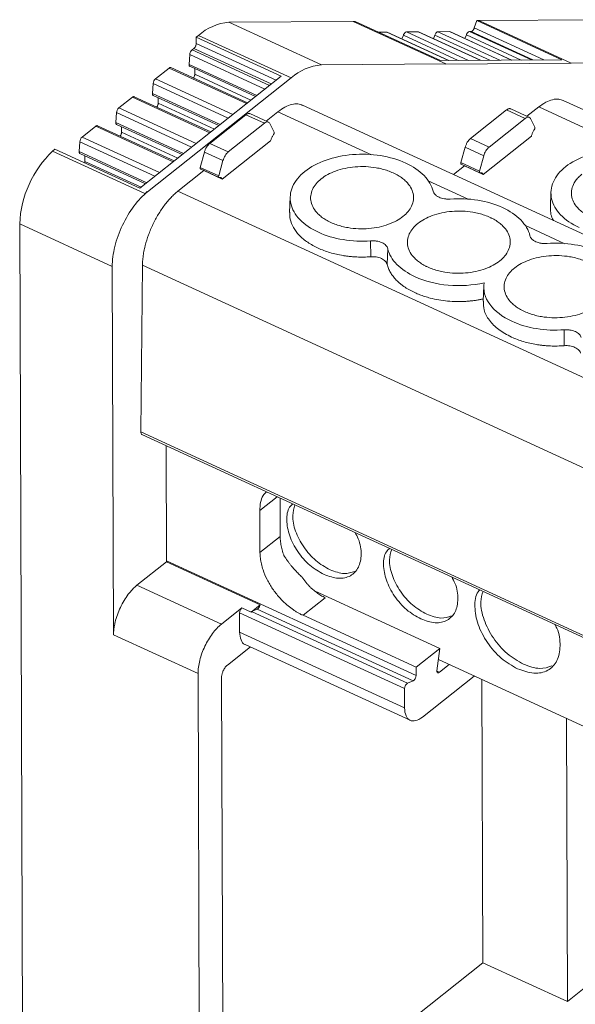
# Model space of a CAD drawing. Units: millimetres. Extents: x 1719 to 2131, y 933 to 1133.
# Drawn here: x 2009 to 2037, y 1062 to 1113 of the extents above; entities that cross this region are included whole.
import ezdxf

# ---------------------------------------------------------------- set-up
doc = ezdxf.new("R2010")
doc.units = ezdxf.units.MM

# ---------------------------------------------------------------- blocks, each defined once
blk = doc.blocks.new('4')
at = {"color": 7, "linetype": 'Continuous', "lineweight": 15}
for p, q in [((2032.254, 1112.964), (2039.144, 1113.011)), ((2019.438, 1112.877), (2025.813, 1112.92)), ((2024.187, 1110.694), (2019.438, 1112.877)), ((2025.813, 1112.92), (2030.562, 1110.737)), ((2025.916, 1112.92), (2025.813, 1112.92)), ((2030.287, 1110.911), (2025.916, 1112.92)), ((2032.028, 1112.591), (2032.15, 1112.963)), ((2032.254, 1112.964), (2032.15, 1112.963)), ((2032.15, 1112.963), (2036.521, 1110.954)), ((2037.003, 1110.78), (2032.254, 1112.964)), ((2017.876, 1112.205), (2017.756, 1112.11)), ((2017.756, 1112.11), (2022.107, 1110.109)), ((2017.759, 1111.793), (2017.756, 1112.11)), ((2017.876, 1112.206), (2022.625, 1110.022)), ((2027.11, 1112.371), (2027.534, 1112.374)), ((2030.722, 1110.914), (2027.554, 1112.371)), ((2028.314, 1112.021), (2028.388, 1112.213)), ((2028.547, 1112.381), (2029.151, 1112.385)), ((2032.339, 1110.925), (2029.17, 1112.382)), ((2029.93, 1112.032), (2030.004, 1112.224)), ((2030.163, 1112.392), (2030.767, 1112.396)), ((2033.955, 1110.936), (2030.787, 1112.393)), ((2031.547, 1112.043), (2031.621, 1112.235)), ((2031.78, 1112.403), (2031.862, 1112.404)), ((2017.543, 1111.462), (2017.639, 1111.538)), ((2017.391, 1110.716), (2017.423, 1111.223)), ((2036.521, 1110.954), (2030.287, 1110.911)), ((2015.663, 1109.97), (2016.366, 1110.528)), ((2020.383, 1108.741), (2016.447, 1110.551)), ((2017.426, 1110.617), (2020.794, 1109.068)), ((2017.681, 1110.212), (2017.682, 1110.499)), ((2030.562, 1110.737), (2024.187, 1110.694)), ((2037.003, 1110.78), (2030.561, 1110.736)), ((2030.561, 1110.736), (2030.562, 1110.737)), ((2043.893, 1110.827), (2037.003, 1110.78)), ((2022.107, 1110.109), (2014.858, 1104.358)), ((2022.625, 1110.022), (2015.256, 1104.175)), ((2015.511, 1109.224), (2015.544, 1109.732)), ((2013.784, 1108.479), (2014.486, 1109.036)), ((2018.503, 1107.25), (2014.568, 1109.059)), ((2015.546, 1109.125), (2018.915, 1107.576)), ((2015.802, 1108.721), (2015.802, 1109.008)), ((2080.714, 1082.18), (2023.213, 1108.621)), ((2034.853, 1107.997), (2033.897, 1108.437)), ((2034.732, 1108.053), (2035.333, 1108.53)), ((2091.497, 1083.622), (2036.597, 1108.868)), ((2013.632, 1107.733), (2013.664, 1108.241)), ((2018.448, 1106.661), (2020.304, 1108.133)), ((2020.304, 1108.133), (2021.258, 1107.695)), ((2021.47, 1107.75), (2020.513, 1108.19)), ((2021.348, 1107.806), (2021.949, 1108.283)), ((2031.832, 1106.908), (2033.688, 1108.38)), ((2034.641, 1107.942), (2032.785, 1106.469)), ((2033.688, 1108.38), (2034.641, 1107.942)), ((2035.137, 1107.491), (2034.917, 1107.93)), ((2011.901, 1106.985), (2012.606, 1107.545)), ((2016.623, 1105.758), (2012.688, 1107.568)), ((2013.667, 1107.634), (2017.035, 1106.085)), ((2013.922, 1107.229), (2013.923, 1107.516)), ((2021.258, 1107.695), (2019.402, 1106.222)), ((2021.754, 1107.244), (2021.534, 1107.683)), ((2034.957, 1107.037), (2032.479, 1105.07)), ((2011.749, 1106.239), (2011.782, 1106.747)), ((2019.402, 1106.222), (2018.448, 1106.661)), ((2021.573, 1106.79), (2019.095, 1104.823)), ((2031.342, 1105.674), (2031.558, 1106.459)), ((2031.558, 1106.459), (2032.511, 1106.021)), ((2032.785, 1106.469), (2031.832, 1106.908)), ((2010.507, 1106.358), (2010.387, 1106.263)), ((2015.116, 1104.083), (2010.387, 1106.258)), ((2014.858, 1104.358), (2010.507, 1106.358)), ((2011.784, 1106.14), (2015.153, 1104.591)), ((2012.04, 1105.736), (2012.04, 1106.023)), ((2017.959, 1105.427), (2018.174, 1106.212)), ((2018.174, 1106.212), (2019.127, 1105.774)), ((2032.511, 1106.021), (2032.296, 1105.236)), ((2018.912, 1104.989), (2017.959, 1105.427)), ((2019.127, 1105.774), (2018.912, 1104.989)), ((2030.959, 1105.059), (2031.525, 1105.509)), ((2032.296, 1105.236), (2031.342, 1105.674)), ((2031.354, 1105.594), (2032.312, 1105.153)), ((2032.479, 1105.07), (2031.525, 1105.509)), ((2016.815, 1104.209), (2018.141, 1105.262)), ((2017.97, 1105.347), (2018.928, 1104.906)), ((2019.095, 1104.823), (2018.141, 1105.262)), ((2015.256, 1104.175), (2015.237, 1104.184)), ((2022.58, 1103.921), (2022.548, 1103.119)), ((2035.963, 1104.168), (2035.931, 1103.366)), ((2008.696, 1102.527), (2013.445, 1100.344)), ((2008.877, 1052.867), (2008.696, 1102.527)), ((2026.715, 1100.842), (2026.708, 1101.659)), ((2027.584, 1101.256), (2027.552, 1100.457)), ((2013.445, 1100.344), (2013.514, 1081.439)), ((2014.914, 1091.846), (2014.996, 1100.403)), ((2032.511, 1099.354), (2032.479, 1098.553)), ((2036.646, 1096.275), (2036.639, 1097.092)), ((2014.97, 1091.714), (2072.464, 1065.275)), ((2016.237, 1085.234), (2016.216, 1091.141)), ((2022.061, 1088.453), (2022.068, 1086.477)), ((2021.029, 1085.652), (2021.021, 1087.814)), ((2022.068, 1086.477), (2021.029, 1085.652)), ((2014.713, 1083.976), (2016.232, 1085.182)), ((2016.232, 1085.182), (2021.033, 1082.974)), ((2016.237, 1085.234), (2029.039, 1079.347)), ((2019.048, 1081.982), (2014.713, 1083.976)), ((2023.863, 1083.68), (2030.261, 1080.738)), ((2024.378, 1083.34), (2023.237, 1082.435)), ((2020.103, 1082.819), (2019.048, 1081.982)), ((2020.568, 1082.605), (2020.103, 1082.819)), ((2021.033, 1082.974), (2020.568, 1082.605)), ((2020.886, 1082.751), (2020.599, 1082.625)), ((2028.887, 1079.072), (2020.886, 1082.751)), ((2028.448, 1078.671), (2019.982, 1082.564)), ((2019.982, 1082.564), (2019.985, 1081.578)), ((2020.599, 1082.625), (2028.6, 1078.945)), ((2029.038, 1079.768), (2023.237, 1082.435)), ((2013.514, 1081.439), (2017.849, 1079.446)), ((2028.452, 1077.684), (2019.985, 1081.578)), ((2019.358, 1079.883), (2020.534, 1080.816)), ((2020.268, 1080.939), (2028.737, 1077.045)), ((2029.038, 1079.768), (2030.261, 1080.738)), ((2030.261, 1080.738), (2030.111, 1079.582)), ((2030.186, 1080.162), (2063.161, 1064.998)), ((2029.039, 1079.347), (2029.038, 1079.768)), ((2030.234, 1079.51), (2030.736, 1079.909)), ((2017.849, 1079.446), (2017.958, 1049.57)), ((2019.168, 1049.026), (2019.058, 1079.248)), ((2032.019, 1079.319), (2029.366, 1077.213)), ((2032.472, 1064.602), (2032.419, 1079.135)), ((2028.452, 1077.684), (2028.448, 1078.671)), ((2028.6, 1078.945), (2028.887, 1079.072)), ((2036.755, 1077.141), (2036.807, 1062.609)), ((2019.15, 1054.03), (2032.472, 1064.602)), ((2036.807, 1062.609), (2032.472, 1064.602)), ((2038.012, 1063.565), (2036.807, 1062.609))]:
    blk.add_line(p, q, dxfattribs=at)
at = {"color": 8, "linetype": 'Continuous', "lineweight": 15}
for p, q in [((2035.602, 1110.947), (2032.028, 1112.591)), ((2027.534, 1112.374), (2030.711, 1110.914)), ((2028.388, 1112.213), (2031.206, 1110.917)), ((2031.723, 1110.921), (2028.547, 1112.381)), ((2029.151, 1112.385), (2032.327, 1110.925)), ((2030.004, 1112.224), (2032.823, 1110.928)), ((2033.34, 1110.932), (2030.163, 1112.392)), ((2030.767, 1112.396), (2033.944, 1110.936)), ((2031.621, 1112.235), (2034.439, 1110.939)), ((2034.956, 1110.943), (2031.78, 1112.403)), ((2035.039, 1110.943), (2031.862, 1112.404)), ((2021.511, 1109.637), (2017.543, 1111.462)), ((2021.608, 1109.713), (2017.639, 1111.538)), ((2021.855, 1109.909), (2017.759, 1111.793)), ((2017.423, 1111.223), (2021.277, 1109.451)), ((2016.366, 1110.528), (2020.334, 1108.703)), ((2020.86, 1109.12), (2017.391, 1110.716)), ((2019.632, 1108.145), (2015.663, 1109.97)), ((2017.681, 1110.212), (2020.565, 1108.886)), ((2015.544, 1109.732), (2019.398, 1107.96)), ((2014.486, 1109.036), (2018.455, 1107.211)), ((2018.981, 1107.629), (2015.511, 1109.224)), ((2017.752, 1106.654), (2013.784, 1108.479)), ((2015.802, 1108.721), (2018.686, 1107.395)), ((2035.333, 1108.53), (2040.132, 1106.323)), ((2013.664, 1108.241), (2017.518, 1106.468)), ((2021.949, 1108.283), (2026.748, 1106.076)), ((2012.606, 1107.545), (2016.575, 1105.72)), ((2017.101, 1106.137), (2013.632, 1107.733)), ((2015.87, 1105.16), (2011.901, 1106.985)), ((2013.922, 1107.229), (2016.806, 1105.903)), ((2011.782, 1106.747), (2015.636, 1104.975)), ((2015.219, 1104.644), (2011.749, 1106.239)), ((2012.04, 1105.736), (2014.924, 1104.41)), ((2029.658, 1104.738), (2031.711, 1103.794)), ((2016.815, 1104.209), (2074.846, 1077.523)), ((2034.624, 1102.455), (2036.677, 1101.51)), ((2014.996, 1100.403), (2072.515, 1073.953)), ((2014.914, 1091.846), (2072.464, 1065.382)), ((2021.021, 1087.814), (2021.912, 1088.521)), ((2030.101, 1079.571), (2030.234, 1079.51))]:
    blk.add_line(p, q, dxfattribs=at)
at = {"color": 7, "linetype": 'Continuous', "lineweight": 15}
for centre, radius, start, end in [((2019.657, 1110.214), 2.672, 94.7033, 131.8093), ((2024.406, 1108.03), 2.672, 94.7033, 131.8093), ((2014.131, 1102.312), 5.439, 133.5, 177.7363)]:
    blk.add_arc(centre, radius, start, end, dxfattribs=at)
for points, knots in [([(2031.862, 1112.404), (2031.87, 1112.405), (2031.884, 1112.407), (2031.908, 1112.418), (2031.937, 1112.44), (2031.969, 1112.474), (2031.99, 1112.509), (2032, 1112.526)], [0, 0, 0, 0, 0.16935, 0.333485, 0.499121, 0.745873, 1, 1, 1, 1]), ([(2028.547, 1112.381), (2028.521, 1112.381), (2028.49, 1112.363), (2028.432, 1112.302), (2028.405, 1112.258), (2028.388, 1112.213)], [0, 0, 0, 0, 0.5, 0.5, 1, 1, 1, 1]), ([(2030.163, 1112.392), (2030.138, 1112.392), (2030.106, 1112.374), (2030.048, 1112.313), (2030.022, 1112.269), (2030.004, 1112.224)], [0, 0, 0, 0, 0.5, 0.5, 1, 1, 1, 1]), ([(2031.78, 1112.403), (2031.754, 1112.403), (2031.723, 1112.386), (2031.665, 1112.324), (2031.638, 1112.281), (2031.621, 1112.235)], [0, 0, 0, 0, 0.5, 0.5, 1, 1, 1, 1]), ([(2017.543, 1111.462), (2017.513, 1111.438), (2017.484, 1111.4), (2017.44, 1111.313), (2017.426, 1111.264), (2017.423, 1111.223)], [0, 0, 0, 0, 0.5, 0.5, 1, 1, 1, 1]), ([(2017.639, 1111.538), (2017.647, 1111.545), (2017.663, 1111.56), (2017.687, 1111.588), (2017.712, 1111.626), (2017.736, 1111.675), (2017.746, 1111.713), (2017.752, 1111.732)], [0, 0, 0, 0, 0.16935, 0.333485, 0.499121, 0.745873, 1, 1, 1, 1]), ([(2016.449, 1110.549), (2016.448, 1110.55), (2016.439, 1110.559), (2016.41, 1110.555), (2016.38, 1110.537), (2016.366, 1110.528)], [0, 0, 0, 0, 0.02404, 0.512009, 1, 1, 1, 1]), ([(2017.39, 1110.7), (2017.392, 1110.682), (2017.396, 1110.644), (2017.413, 1110.617), (2017.427, 1110.616), (2017.428, 1110.616)], [0, 0, 0, 0, 0.486585, 0.973183, 1, 1, 1, 1]), ([(2015.663, 1109.97), (2015.634, 1109.947), (2015.604, 1109.908), (2015.56, 1109.821), (2015.546, 1109.773), (2015.544, 1109.732)], [0, 0, 0, 0, 0.5, 0.5, 1, 1, 1, 1]), ([(2017.611, 1110.015), (2017.618, 1110.024), (2017.636, 1110.049), (2017.659, 1110.097), (2017.669, 1110.135), (2017.674, 1110.153)], [0, 0, 0, 0, 0.225261, 0.612626, 1, 1, 1, 1]), ([(2014.569, 1109.058), (2014.569, 1109.058), (2014.559, 1109.068), (2014.53, 1109.064), (2014.501, 1109.045), (2014.486, 1109.036)], [0, 0, 0, 0, 0.02404, 0.512009, 1, 1, 1, 1]), ([(2015.511, 1109.209), (2015.513, 1109.19), (2015.517, 1109.153), (2015.534, 1109.126), (2015.548, 1109.125), (2015.548, 1109.125)], [0, 0, 0, 0, 0.486585, 0.973183, 1, 1, 1, 1]), ([(2035.333, 1108.53), (2035.454, 1108.617), (2035.696, 1108.791), (2036.045, 1108.92), (2036.353, 1108.955), (2036.52, 1108.89), (2036.596, 1108.86)], [0, 0, 0, 0, 0.260385, 0.520768, 0.781153, 1, 1, 1, 1]), ([(2013.784, 1108.479), (2013.754, 1108.455), (2013.725, 1108.417), (2013.681, 1108.33), (2013.667, 1108.281), (2013.664, 1108.241)], [0, 0, 0, 0, 0.5, 0.5, 1, 1, 1, 1]), ([(2015.732, 1108.524), (2015.738, 1108.533), (2015.756, 1108.557), (2015.779, 1108.606), (2015.789, 1108.643), (2015.795, 1108.662)], [0, 0, 0, 0, 0.225261, 0.612626, 1, 1, 1, 1]), ([(2021.949, 1108.283), (2022.07, 1108.37), (2022.313, 1108.544), (2022.661, 1108.673), (2022.97, 1108.708), (2023.136, 1108.643), (2023.212, 1108.613)], [0, 0, 0, 0, 0.260384, 0.520769, 0.781152, 1, 1, 1, 1]), ([(2033.688, 1108.38), (2033.717, 1108.4), (2033.774, 1108.439), (2033.847, 1108.455), (2033.882, 1108.439), (2033.897, 1108.433)], [0, 0, 0, 0, 0.371375, 0.742759, 1, 1, 1, 1]), ([(2020.304, 1108.133), (2020.333, 1108.153), (2020.39, 1108.192), (2020.463, 1108.208), (2020.499, 1108.192), (2020.513, 1108.186)], [0, 0, 0, 0, 0.371374, 0.742743, 1, 1, 1, 1]), ([(2034.641, 1107.942), (2034.699, 1107.988), (2034.756, 1108.011), (2034.853, 1108.007), (2034.893, 1107.979), (2034.917, 1107.93)], [0, 0, 0, 0, 0.5, 0.5, 1, 1, 1, 1]), ([(2012.69, 1107.567), (2012.689, 1107.567), (2012.68, 1107.576), (2012.65, 1107.573), (2012.621, 1107.554), (2012.606, 1107.545)], [0, 0, 0, 0, 0.024001, 0.512008, 1, 1, 1, 1]), ([(2013.631, 1107.718), (2013.633, 1107.699), (2013.637, 1107.662), (2013.654, 1107.635), (2013.668, 1107.634), (2013.669, 1107.634)], [0, 0, 0, 0, 0.486607, 0.973182, 1, 1, 1, 1]), ([(2021.258, 1107.695), (2021.315, 1107.741), (2021.373, 1107.764), (2021.47, 1107.76), (2021.509, 1107.732), (2021.534, 1107.683)], [0, 0, 0, 0, 0.5, 0.5, 1, 1, 1, 1]), ([(2011.901, 1106.985), (2011.871, 1106.962), (2011.842, 1106.923), (2011.798, 1106.836), (2011.784, 1106.788), (2011.782, 1106.747)], [0, 0, 0, 0, 0.5, 0.5, 1, 1, 1, 1]), ([(2013.852, 1107.033), (2013.859, 1107.042), (2013.876, 1107.066), (2013.899, 1107.115), (2013.91, 1107.152), (2013.915, 1107.171)], [0, 0, 0, 0, 0.225261, 0.612633, 1, 1, 1, 1]), ([(2021.573, 1106.79), (2021.58, 1106.813), (2021.593, 1106.858), (2021.619, 1106.926), (2021.649, 1106.992), (2021.685, 1107.055), (2021.711, 1107.094), (2021.724, 1107.114)], [0, 0, 0, 0, 0.20428, 0.402154, 0.597846, 0.79572, 1, 1, 1, 1]), ([(2034.957, 1107.037), (2034.963, 1107.06), (2034.976, 1107.105), (2035.002, 1107.173), (2035.033, 1107.239), (2035.068, 1107.302), (2035.095, 1107.341), (2035.108, 1107.361)], [0, 0, 0, 0, 0.20428, 0.402154, 0.597846, 0.79572, 1, 1, 1, 1]), ([(2018.174, 1106.212), (2018.181, 1106.235), (2018.194, 1106.279), (2018.22, 1106.345), (2018.251, 1106.408), (2018.296, 1106.489), (2018.362, 1106.583), (2018.419, 1106.634), (2018.448, 1106.661)], [0, 0, 0, 0, 0.127342, 0.251598, 0.375163, 0.500475, 0.745999, 1, 1, 1, 1]), ([(2031.558, 1106.459), (2031.564, 1106.482), (2031.578, 1106.526), (2031.604, 1106.592), (2031.634, 1106.655), (2031.68, 1106.736), (2031.745, 1106.83), (2031.803, 1106.881), (2031.832, 1106.908)], [0, 0, 0, 0, 0.127342, 0.251598, 0.375163, 0.500475, 0.745999, 1, 1, 1, 1]), ([(2032.511, 1106.021), (2032.535, 1106.108), (2032.574, 1106.198), (2032.671, 1106.356), (2032.728, 1106.424), (2032.785, 1106.469)], [0, 0, 0, 0, 0.5, 0.5, 1, 1, 1, 1]), ([(2011.749, 1106.224), (2011.751, 1106.205), (2011.755, 1106.168), (2011.772, 1106.141), (2011.786, 1106.14), (2011.786, 1106.14)], [0, 0, 0, 0, 0.486585, 0.973183, 1, 1, 1, 1]), ([(2019.127, 1105.774), (2019.151, 1105.861), (2019.191, 1105.951), (2019.287, 1106.109), (2019.344, 1106.177), (2019.402, 1106.222)], [0, 0, 0, 0, 0.5, 0.5, 1, 1, 1, 1]), ([(2024.028, 1102.095), (2023.644, 1102.272), (2023.319, 1102.494), (2022.834, 1102.998), (2022.675, 1103.28), (2022.547, 1103.858), (2022.578, 1104.155), (2022.827, 1104.72), (2023.043, 1104.988), (2023.63, 1105.453), (2023.999, 1105.651), (2024.835, 1105.946), (2025.3, 1106.043), (2026.258, 1106.123), (2026.749, 1106.105), (2027.682, 1105.957), (2028.124, 1105.827), (2028.508, 1105.651)], [0, 0, 0, 0, 0.125, 0.125, 0.25, 0.25, 0.375, 0.375, 0.5, 0.5, 0.625, 0.625, 0.75, 0.75, 0.875, 0.875, 1, 1, 1, 1]), ([(2037.411, 1102.342), (2037.028, 1102.519), (2036.702, 1102.741), (2036.218, 1103.245), (2036.059, 1103.527), (2035.931, 1104.105), (2035.962, 1104.402), (2036.21, 1104.967), (2036.427, 1105.235), (2037.013, 1105.7), (2037.383, 1105.898), (2038.218, 1106.193), (2038.684, 1106.29), (2039.641, 1106.37), (2040.132, 1106.352), (2041.066, 1106.204), (2041.508, 1106.074), (2041.891, 1105.898)], [0, 0, 0, 0, 0.125, 0.125, 0.25, 0.25, 0.375, 0.375, 0.5, 0.5, 0.625, 0.625, 0.75, 0.75, 0.875, 0.875, 1, 1, 1, 1]), ([(2017.953, 1105.389), (2017.953, 1105.395), (2017.954, 1105.407), (2017.957, 1105.42), (2017.959, 1105.427)], [0, 0, 0, 0, 0.485029, 1, 1, 1, 1]), ([(2024.665, 1102.601), (2024.621, 1102.622), (2024.534, 1102.663), (2024.412, 1102.731), (2024.298, 1102.803), (2024.192, 1102.88), (2024.094, 1102.96), (2023.937, 1103.107), (2023.758, 1103.335), (2023.633, 1103.654), (2023.615, 1103.981), (2023.708, 1104.296), (2023.892, 1104.586), (2024.158, 1104.843), (2024.496, 1105.066), (2024.91, 1105.251), (2025.388, 1105.389), (2025.915, 1105.465), (2026.457, 1105.478), (2026.923, 1105.428), (2027.301, 1105.349), (2027.6, 1105.261), (2027.78, 1105.184), (2027.871, 1105.145)], [0, 0, 0, 0, 0.020172, 0.040179, 0.060098, 0.080009, 0.099993, 0.120128, 0.18505, 0.250091, 0.315008, 0.380054, 0.439977, 0.500028, 0.559955, 0.620002, 0.684923, 0.749965, 0.814882, 0.879928, 0.919974, 0.959784, 1, 1, 1, 1]), ([(2028.508, 1105.651), (2028.885, 1105.477), (2029.206, 1105.259), (2029.687, 1104.765), (2029.848, 1104.49), (2029.917, 1104.206)], [0, 0, 0, 0, 0.5, 0.5, 1, 1, 1, 1]), ([(2031.336, 1105.636), (2031.337, 1105.642), (2031.337, 1105.654), (2031.34, 1105.667), (2031.342, 1105.674)], [0, 0, 0, 0, 0.485029, 1, 1, 1, 1]), ([(2031.372, 1105.592), (2031.367, 1105.591), (2031.357, 1105.591), (2031.346, 1105.6), (2031.338, 1105.614), (2031.337, 1105.629), (2031.336, 1105.636)], [0, 0, 0, 0, 0.256306, 0.500405, 0.749723, 1, 1, 1, 1]), ([(2017.989, 1105.345), (2017.983, 1105.344), (2017.973, 1105.344), (2017.962, 1105.353), (2017.954, 1105.367), (2017.953, 1105.382), (2017.953, 1105.389)], [0, 0, 0, 0, 0.256306, 0.500405, 0.749723, 1, 1, 1, 1]), ([(2018.942, 1104.906), (2018.956, 1104.908), (2018.982, 1104.911), (2019.018, 1104.903), (2019.049, 1104.887), (2019.075, 1104.86), (2019.088, 1104.836), (2019.095, 1104.823)], [0, 0, 0, 0, 0.20428, 0.402154, 0.597846, 0.79572, 1, 1, 1, 1]), ([(2027.871, 1105.145), (2027.914, 1105.124), (2028.001, 1105.083), (2028.123, 1105.015), (2028.237, 1104.943), (2028.343, 1104.866), (2028.442, 1104.786), (2028.599, 1104.639), (2028.778, 1104.411), (2028.902, 1104.092), (2028.92, 1103.764), (2028.828, 1103.45), (2028.643, 1103.159), (2028.378, 1102.903), (2028.039, 1102.68), (2027.625, 1102.495), (2027.147, 1102.357), (2026.62, 1102.281), (2026.078, 1102.268), (2025.612, 1102.317), (2025.234, 1102.397), (2024.936, 1102.485), (2024.755, 1102.562), (2024.665, 1102.601)], [0, 0, 0, 0, 0.020172, 0.040179, 0.060098, 0.080009, 0.099993, 0.120128, 0.18505, 0.250091, 0.315008, 0.380054, 0.439977, 0.500028, 0.559955, 0.620002, 0.684923, 0.749965, 0.814882, 0.879928, 0.919974, 0.959784, 1, 1, 1, 1]), ([(2032.326, 1105.153), (2032.339, 1105.155), (2032.366, 1105.158), (2032.401, 1105.151), (2032.432, 1105.134), (2032.459, 1105.107), (2032.472, 1105.083), (2032.479, 1105.07)], [0, 0, 0, 0, 0.20428, 0.402154, 0.597846, 0.79572, 1, 1, 1, 1]), ([(2038.048, 1102.848), (2038.005, 1102.869), (2037.918, 1102.91), (2037.796, 1102.978), (2037.682, 1103.05), (2037.576, 1103.127), (2037.477, 1103.207), (2037.32, 1103.354), (2037.141, 1103.582), (2037.017, 1103.901), (2036.998, 1104.228), (2037.081, 1104.51), (2037.214, 1104.739), (2037.361, 1104.92), (2037.489, 1105.03), (2037.554, 1105.084)], [0, 0, 0, 0, 0.040335, 0.080337, 0.120166, 0.159978, 0.199936, 0.240195, 0.370005, 0.500056, 0.629856, 0.759916, 0.840016, 0.919617, 1, 1, 1, 1]), ([(2013.445, 1100.344), (2013.444, 1100.656), (2013.49, 1101.006), (2013.67, 1101.728), (2013.804, 1102.1), (2014.139, 1102.809), (2014.34, 1103.146), (2014.78, 1103.735), (2015.018, 1103.986), (2015.256, 1104.175)], [0, 0, 0, 0, 0.25, 0.25, 0.5, 0.5, 0.75, 0.75, 1, 1, 1, 1]), ([(2014.996, 1100.403), (2014.997, 1100.449), (2014.999, 1100.54), (2015.009, 1100.68), (2015.024, 1100.824), (2015.045, 1100.97), (2015.071, 1101.119), (2015.103, 1101.271), (2015.171, 1101.552), (2015.3, 1101.969), (2015.528, 1102.509), (2015.804, 1103.024), (2016.067, 1103.414), (2016.29, 1103.695), (2016.462, 1103.887), (2016.637, 1104.061), (2016.756, 1104.16), (2016.815, 1104.209)], [0, 0, 0, 0, 0.036034, 0.071786, 0.107366, 0.142886, 0.178457, 0.21419, 0.250195, 0.375054, 0.500032, 0.624891, 0.749869, 0.812633, 0.874846, 0.937102, 1, 1, 1, 1]), ([(2030.219, 1103.897), (2030.199, 1103.906), (2030.16, 1103.926), (2030.107, 1103.959), (2030.059, 1103.995), (2030.004, 1104.045), (2029.949, 1104.115), (2029.928, 1104.175), (2029.917, 1104.206)], [0, 0, 0, 0, 0.126848, 0.251543, 0.375175, 0.498864, 0.745817, 1, 1, 1, 1]), ([(2030.793, 1103.803), (2030.768, 1103.802), (2030.717, 1103.799), (2030.64, 1103.8), (2030.565, 1103.806), (2030.467, 1103.818), (2030.347, 1103.845), (2030.262, 1103.879), (2030.219, 1103.897)], [0, 0, 0, 0, 0.126848, 0.251543, 0.375175, 0.498864, 0.745817, 1, 1, 1, 1]), ([(2030.793, 1103.803), (2031.265, 1103.839), (2031.747, 1103.818), (2032.663, 1103.669), (2033.096, 1103.54), (2033.473, 1103.367)], [0, 0, 0, 0, 0.5, 0.5, 1, 1, 1, 1]), ([(2024.009, 1101.282), (2023.824, 1101.378), (2023.454, 1101.569), (2023.029, 1101.933), (2022.726, 1102.335), (2022.558, 1102.739), (2022.559, 1103.005), (2022.559, 1103.123)], [0, 0, 0, 0, 0.208304, 0.4166086, 0.624914, 0.8332179, 1, 1, 1, 1]), ([(2029.63, 1100.317), (2029.587, 1100.338), (2029.5, 1100.38), (2029.378, 1100.448), (2029.264, 1100.52), (2029.158, 1100.596), (2029.059, 1100.677), (2028.902, 1100.824), (2028.724, 1101.052), (2028.599, 1101.37), (2028.581, 1101.698), (2028.673, 1102.012), (2028.858, 1102.303), (2029.124, 1102.559), (2029.462, 1102.783), (2029.876, 1102.967), (2030.354, 1103.105), (2030.881, 1103.182), (2031.423, 1103.194), (2031.889, 1103.145), (2032.267, 1103.065), (2032.565, 1102.977), (2032.746, 1102.9), (2032.836, 1102.862)], [0, 0, 0, 0, 0.020172, 0.040179, 0.060098, 0.080009, 0.099993, 0.120128, 0.18505, 0.250091, 0.315008, 0.380054, 0.439977, 0.500028, 0.559955, 0.620002, 0.684923, 0.749965, 0.814882, 0.879928, 0.919974, 0.959784, 1, 1, 1, 1]), ([(2033.473, 1103.367), (2033.851, 1103.194), (2034.172, 1102.975), (2034.653, 1102.482), (2034.814, 1102.206), (2034.883, 1101.922)], [0, 0, 0, 0, 0.5, 0.5, 1, 1, 1, 1]), ([(2036.086, 1102.702), (2036.036, 1102.806), (2035.934, 1103.024), (2035.94, 1103.251), (2035.943, 1103.37)], [0, 0, 0, 0, 0.477928, 1, 1, 1, 1]), ([(2032.836, 1102.862), (2032.88, 1102.841), (2032.967, 1102.799), (2033.089, 1102.731), (2033.203, 1102.659), (2033.309, 1102.583), (2033.407, 1102.502), (2033.564, 1102.355), (2033.743, 1102.127), (2033.868, 1101.809), (2033.886, 1101.481), (2033.794, 1101.166), (2033.609, 1100.876), (2033.343, 1100.619), (2033.005, 1100.396), (2032.591, 1100.212), (2032.113, 1100.074), (2031.586, 1099.997), (2031.044, 1099.985), (2030.578, 1100.034), (2030.2, 1100.113), (2029.902, 1100.202), (2029.721, 1100.279), (2029.63, 1100.317)], [0, 0, 0, 0, 0.020172, 0.040179, 0.060098, 0.080009, 0.099993, 0.120128, 0.18505, 0.250091, 0.315008, 0.380054, 0.439977, 0.500028, 0.559955, 0.620002, 0.684923, 0.749965, 0.814882, 0.879928, 0.919974, 0.959784, 1, 1, 1, 1]), ([(2026.708, 1101.659), (2026.236, 1101.624), (2025.754, 1101.644), (2024.838, 1101.793), (2024.405, 1101.922), (2024.028, 1102.095)], [0, 0, 0, 0, 0.5, 0.5, 1, 1, 1, 1]), ([(2035.759, 1101.52), (2035.733, 1101.518), (2035.682, 1101.515), (2035.606, 1101.517), (2035.531, 1101.522), (2035.432, 1101.535), (2035.312, 1101.562), (2035.183, 1101.61), (2035.07, 1101.673), (2034.981, 1101.748), (2034.914, 1101.832), (2034.893, 1101.892), (2034.883, 1101.922)], [0, 0, 0, 0, 0.063018, 0.125344, 0.187554, 0.250227, 0.374688, 0.500006, 0.623594, 0.749324, 0.874607, 1, 1, 1, 1]), ([(2026.708, 1101.659), (2026.732, 1101.661), (2026.781, 1101.663), (2026.855, 1101.662), (2026.927, 1101.658), (2027.027, 1101.645), (2027.15, 1101.619), (2027.285, 1101.568), (2027.401, 1101.503), (2027.49, 1101.426), (2027.555, 1101.343), (2027.574, 1101.285), (2027.584, 1101.256)], [0, 0, 0, 0, 0.0605533, 0.1204846, 0.180306, 0.2405324, 0.3699244, 0.5001203, 0.6294796, 0.7597076, 0.8792125, 1, 1, 1, 1]), ([(2035.759, 1101.52), (2036.23, 1101.555), (2036.712, 1101.535), (2037.629, 1101.386), (2038.062, 1101.257), (2038.439, 1101.083)], [0, 0, 0, 0, 0.5, 0.5, 1, 1, 1, 1]), ([(2026.715, 1100.842), (2026.655, 1100.838), (2026.535, 1100.83), (2026.355, 1100.824), (2026.176, 1100.824), (2025.997, 1100.829), (2025.819, 1100.839), (2025.642, 1100.854), (2025.465, 1100.875), (2025.232, 1100.91), (2024.946, 1100.965), (2024.617, 1101.051), (2024.302, 1101.155), (2024.107, 1101.24), (2024.009, 1101.282)], [0, 0, 0, 0, 0.0630601, 0.1256709, 0.1879767, 0.2501237, 0.3122594, 0.3745313, 0.437086, 0.5000681, 0.6254341, 0.7497586, 0.8742218, 1, 1, 1, 1]), ([(2027.552, 1100.457), (2027.548, 1100.471), (2027.54, 1100.499), (2027.52, 1100.539), (2027.494, 1100.578), (2027.45, 1100.631), (2027.378, 1100.692), (2027.267, 1100.755), (2027.137, 1100.803), (2026.998, 1100.833), (2026.855, 1100.848), (2026.762, 1100.844), (2026.715, 1100.842)], [0, 0, 0, 0, 0.060561, 0.120495, 0.180314, 0.240532, 0.369904, 0.50012, 0.629458, 0.759708, 0.879181, 1, 1, 1, 1]), ([(2028.993, 1099.812), (2028.616, 1099.985), (2028.295, 1100.203), (2027.814, 1100.697), (2027.653, 1100.972), (2027.584, 1101.256)], [0, 0, 0, 0, 0.5, 0.5, 1, 1, 1, 1]), ([(2034.596, 1098.034), (2034.553, 1098.055), (2034.466, 1098.096), (2034.344, 1098.164), (2034.23, 1098.236), (2034.124, 1098.313), (2034.025, 1098.393), (2033.868, 1098.54), (2033.689, 1098.768), (2033.565, 1099.087), (2033.546, 1099.414), (2033.639, 1099.729), (2033.824, 1100.019), (2034.089, 1100.276), (2034.428, 1100.499), (2034.842, 1100.684), (2035.32, 1100.822), (2035.847, 1100.898), (2036.389, 1100.91), (2036.854, 1100.861), (2037.232, 1100.782), (2037.531, 1100.694), (2037.712, 1100.617), (2037.802, 1100.578)], [0, 0, 0, 0, 0.020172, 0.040179, 0.060098, 0.080009, 0.099993, 0.120128, 0.18505, 0.250091, 0.315008, 0.380054, 0.439977, 0.500028, 0.559955, 0.620002, 0.684923, 0.749965, 0.814882, 0.879928, 0.919974, 0.959784, 1, 1, 1, 1]), ([(2028.975, 1098.999), (2028.927, 1099.021), (2028.832, 1099.066), (2028.697, 1099.138), (2028.568, 1099.214), (2028.446, 1099.293), (2028.331, 1099.376), (2028.221, 1099.462), (2028.119, 1099.552), (2027.992, 1099.676), (2027.853, 1099.836), (2027.718, 1100.036), (2027.614, 1100.243), (2027.573, 1100.385), (2027.552, 1100.457)], [0, 0, 0, 0, 0.063229, 0.126024, 0.188532, 0.250902, 0.313282, 0.375824, 0.438673, 0.501978, 0.626813, 0.750651, 0.874659, 1, 1, 1, 1]), ([(2037.802, 1100.578), (2037.846, 1100.557), (2037.933, 1100.516), (2038.054, 1100.447), (2038.169, 1100.375), (2038.275, 1100.299), (2038.373, 1100.219), (2038.53, 1100.071), (2038.709, 1099.844), (2038.834, 1099.525), (2038.852, 1099.197), (2038.759, 1098.883), (2038.575, 1098.592), (2038.309, 1098.336), (2037.97, 1098.113), (2037.556, 1097.928), (2037.079, 1097.79), (2036.552, 1097.714), (2036.01, 1097.701), (2035.544, 1097.75), (2035.166, 1097.83), (2034.867, 1097.918), (2034.687, 1097.995), (2034.596, 1098.034)], [0, 0, 0, 0, 0.020172, 0.040179, 0.060098, 0.080009, 0.099993, 0.120128, 0.18505, 0.250091, 0.315008, 0.380054, 0.439977, 0.500028, 0.559955, 0.620002, 0.684923, 0.749965, 0.814882, 0.879928, 0.919974, 0.959784, 1, 1, 1, 1]), ([(2032.526, 1099.503), (2031.944, 1099.37), (2031.307, 1099.328), (2030.077, 1099.435), (2029.487, 1099.585), (2028.993, 1099.812)], [0, 0, 0, 0, 0.5, 0.5, 1, 1, 1, 1]), ([(2033.959, 1097.528), (2033.466, 1097.755), (2033.07, 1098.059), (2032.571, 1098.746), (2032.469, 1099.129), (2032.526, 1099.503)], [0, 0, 0, 0, 0.5, 0.5, 1, 1, 1, 1]), ([(2032.489, 1098.675), (2032.431, 1098.663), (2032.315, 1098.639), (2032.137, 1098.609), (2031.958, 1098.584), (2031.777, 1098.565), (2031.5, 1098.544), (2031.125, 1098.536), (2030.657, 1098.561), (2030.2, 1098.621), (2029.811, 1098.705), (2029.487, 1098.798), (2029.222, 1098.89), (2029.058, 1098.962), (2028.975, 1098.999)], [0, 0, 0, 0, 0.0497741, 0.0993506, 0.14885, 0.1983933, 0.2481009, 0.3746089, 0.5014944, 0.6269699, 0.7527429, 0.8351682, 0.9174009, 1, 1, 1, 1]), ([(2033.941, 1096.715), (2033.709, 1096.839), (2033.244, 1097.086), (2032.773, 1097.574), (2032.499, 1098.074), (2032.499, 1098.409), (2032.499, 1098.556)], [0, 0, 0, 0, 0.264078, 0.528156, 0.792234, 1, 1, 1, 1]), ([(2036.639, 1097.092), (2036.168, 1097.057), (2035.686, 1097.077), (2034.77, 1097.226), (2034.336, 1097.355), (2033.959, 1097.528)], [0, 0, 0, 0, 0.5, 0.5, 1, 1, 1, 1]), ([(2036.639, 1097.092), (2036.664, 1097.093), (2036.713, 1097.096), (2036.786, 1097.095), (2036.859, 1097.091), (2036.958, 1097.078), (2037.081, 1097.052), (2037.216, 1097.001), (2037.333, 1096.936), (2037.422, 1096.859), (2037.486, 1096.776), (2037.506, 1096.718), (2037.515, 1096.689)], [0, 0, 0, 0, 0.060553, 0.120485, 0.180306, 0.240532, 0.369924, 0.50012, 0.62948, 0.759708, 0.879212, 1, 1, 1, 1]), ([(2036.646, 1096.275), (2036.587, 1096.271), (2036.467, 1096.263), (2036.288, 1096.257), (2036.109, 1096.257), (2035.931, 1096.262), (2035.754, 1096.272), (2035.577, 1096.287), (2035.401, 1096.307), (2035.167, 1096.342), (2034.881, 1096.397), (2034.55, 1096.483), (2034.234, 1096.588), (2034.039, 1096.672), (2033.941, 1096.715)], [0, 0, 0, 0, 0.062879, 0.125295, 0.187388, 0.249305, 0.311191, 0.373192, 0.435453, 0.498119, 0.624232, 0.749122, 0.87398, 1, 1, 1, 1]), ([(2037.484, 1095.89), (2037.48, 1095.904), (2037.471, 1095.932), (2037.451, 1095.972), (2037.426, 1096.011), (2037.382, 1096.064), (2037.31, 1096.125), (2037.198, 1096.188), (2037.069, 1096.236), (2036.93, 1096.266), (2036.787, 1096.281), (2036.693, 1096.277), (2036.646, 1096.275)], [0, 0, 0, 0, 0.060561, 0.120495, 0.180314, 0.240532, 0.369904, 0.50012, 0.629458, 0.759708, 0.879181, 1, 1, 1, 1]), ([(2014.914, 1091.846), (2014.917, 1091.817), (2014.923, 1091.759), (2014.949, 1091.716), (2014.97, 1091.715), (2014.972, 1091.715)], [0, 0, 0, 0, 0.481648, 0.96328, 1, 1, 1, 1]), ([(2021.021, 1087.814), (2021.038, 1088.102), (2021.062, 1088.501), (2021.301, 1088.713), (2021.368, 1088.772)], [0, 0, 0, 0, 0.722068, 1, 1, 1, 1]), ([(2024.319, 1084.529), (2024.069, 1084.673), (2023.57, 1084.96), (2022.935, 1085.693), (2022.505, 1086.523), (2022.365, 1087.33), (2022.446, 1087.915), (2022.653, 1088.101), (2022.712, 1088.154)], [0, 0, 0, 0, 0.185241, 0.370483, 0.555724, 0.740965, 0.926206, 1, 1, 1, 1]), ([(2022.825, 1088.101), (2022.771, 1087.929), (2022.651, 1087.545), (2022.816, 1086.758), (2023.236, 1085.936), (2023.874, 1085.2), (2024.373, 1084.914), (2024.623, 1084.77)], [0, 0, 0, 0, 0.16954, 0.377155, 0.584769, 0.792385, 1, 1, 1, 1]), ([(2022.068, 1086.477), (2022.069, 1086.433), (2022.071, 1086.345), (2022.083, 1086.21), (2022.102, 1086.073), (2022.129, 1085.934), (2022.164, 1085.793), (2022.206, 1085.65), (2022.24, 1085.554), (2022.257, 1085.506)], [0, 0, 0, 0, 0.14411, 0.286969, 0.429074, 0.570926, 0.713031, 0.85589, 1, 1, 1, 1]), ([(2025.906, 1086.685), (2025.965, 1086.578), (2026.174, 1086.201), (2026.259, 1085.54), (2026.125, 1084.859), (2025.7, 1084.421), (2025.068, 1084.271), (2024.569, 1084.443), (2024.319, 1084.529)], [0, 0, 0, 0, 0.073794, 0.259035, 0.444276, 0.629518, 0.814759, 1, 1, 1, 1]), ([(2029.285, 1082.246), (2029.035, 1082.389), (2028.536, 1082.676), (2027.9, 1083.409), (2027.471, 1084.24), (2027.331, 1085.047), (2027.412, 1085.632), (2027.619, 1085.817), (2027.677, 1085.87)], [0, 0, 0, 0, 0.18524, 0.370483, 0.555723, 0.740965, 0.926206, 1, 1, 1, 1]), ([(2027.791, 1085.818), (2027.737, 1085.645), (2027.617, 1085.261), (2027.782, 1084.474), (2028.202, 1083.652), (2028.84, 1082.917), (2029.339, 1082.63), (2029.589, 1082.487)], [0, 0, 0, 0, 0.16954, 0.377155, 0.58477, 0.792386, 1, 1, 1, 1]), ([(2023.237, 1082.435), (2023.19, 1082.457), (2023.098, 1082.501), (2022.96, 1082.578), (2022.824, 1082.662), (2022.689, 1082.754), (2022.557, 1082.854), (2022.329, 1083.041), (2022.019, 1083.343), (2021.668, 1083.79), (2021.381, 1084.272), (2021.199, 1084.707), (2021.094, 1085.073), (2021.039, 1085.37), (2021.032, 1085.558), (2021.029, 1085.652)], [0, 0, 0, 0, 0.040333, 0.080335, 0.120163, 0.159976, 0.199934, 0.240196, 0.370012, 0.500056, 0.629863, 0.759917, 0.839996, 0.919597, 1, 1, 1, 1]), ([(2022.257, 1085.506), (2022.281, 1085.467), (2022.329, 1085.391), (2022.408, 1085.275), (2022.491, 1085.161), (2022.579, 1085.046), (2022.692, 1084.907), (2022.834, 1084.746), (2023.008, 1084.563), (2023.131, 1084.447), (2023.193, 1084.388)], [0, 0, 0, 0, 0.101156, 0.201667, 0.301818, 0.4019, 0.5022, 0.668398, 0.833871, 1, 1, 1, 1]), ([(2024.623, 1084.77), (2024.876, 1084.678), (2025.345, 1084.507), (2025.71, 1084.633), (2025.877, 1084.691)], [0, 0, 0, 0, 0.540153, 1, 1, 1, 1]), ([(2023.193, 1084.388), (2023.226, 1084.342), (2023.29, 1084.249), (2023.394, 1084.117), (2023.502, 1083.992), (2023.616, 1083.874), (2023.76, 1083.739), (2023.939, 1083.595), (2024.154, 1083.451), (2024.303, 1083.377), (2024.378, 1083.34)], [0, 0, 0, 0, 0.101158, 0.201506, 0.301434, 0.401334, 0.501601, 0.66781, 0.833322, 1, 1, 1, 1]), ([(2030.872, 1084.401), (2030.931, 1084.294), (2031.14, 1083.917), (2031.225, 1083.256), (2031.091, 1082.575), (2030.666, 1082.138), (2030.034, 1081.988), (2029.535, 1082.16), (2029.285, 1082.246)], [0, 0, 0, 0, 0.073794, 0.259035, 0.444276, 0.629517, 0.814759, 1, 1, 1, 1]), ([(2013.514, 1081.439), (2013.514, 1081.473), (2013.515, 1081.54), (2013.522, 1081.645), (2013.533, 1081.752), (2013.549, 1081.862), (2013.57, 1081.974), (2013.614, 1082.173), (2013.701, 1082.464), (2013.856, 1082.84), (2014.047, 1083.197), (2014.238, 1083.479), (2014.412, 1083.691), (2014.561, 1083.848), (2014.662, 1083.933), (2014.713, 1083.976)], [0, 0, 0, 0, 0.0403463, 0.0803564, 0.1201871, 0.1599977, 0.1999473, 0.2401936, 0.3699646, 0.5000553, 0.6298134, 0.7599171, 0.8399316, 0.919533, 1, 1, 1, 1]), ([(2034.252, 1079.684), (2033.966, 1079.848), (2033.393, 1080.177), (2032.665, 1081.017), (2032.172, 1081.97), (2032.018, 1082.888), (2032.086, 1083.518), (2032.283, 1083.706), (2032.315, 1083.737)], [0, 0, 0, 0, 0.1923988, 0.3847976, 0.5771964, 0.769595, 0.9619937, 1, 1, 1, 1]), ([(2032.479, 1083.662), (2032.426, 1083.489), (2032.299, 1083.073), (2032.487, 1082.201), (2032.966, 1081.26), (2033.698, 1080.417), (2034.269, 1080.089), (2034.555, 1079.924)], [0, 0, 0, 0, 0.151225, 0.363419, 0.575613, 0.787806, 1, 1, 1, 1]), ([(2020.103, 1082.819), (2020.071, 1082.794), (2020.039, 1082.752), (2019.995, 1082.657), (2019.982, 1082.606), (2019.982, 1082.564)], [0, 0, 0, 0, 0.5, 0.5, 1, 1, 1, 1]), ([(2021.033, 1082.974), (2021.03, 1082.961), (2021.023, 1082.935), (2021.008, 1082.895), (2020.986, 1082.852), (2020.956, 1082.805), (2020.93, 1082.782), (2020.917, 1082.771)], [0, 0, 0, 0, 0.171299, 0.335566, 0.500236, 0.752187, 1, 1, 1, 1]), ([(2029.589, 1082.487), (2029.842, 1082.395), (2030.31, 1082.224), (2030.675, 1082.349), (2030.843, 1082.407)], [0, 0, 0, 0, 0.540153, 1, 1, 1, 1]), ([(2017.849, 1079.446), (2017.848, 1079.653), (2017.879, 1079.884), (2017.998, 1080.362), (2018.087, 1080.609), (2018.309, 1081.078), (2018.442, 1081.301), (2018.733, 1081.691), (2018.89, 1081.857), (2019.048, 1081.982)], [0, 0, 0, 0, 0.25, 0.25, 0.5, 0.5, 0.75, 0.75, 1, 1, 1, 1]), ([(2036.165, 1081.967), (2036.198, 1081.906), (2036.397, 1081.536), (2036.47, 1080.841), (2036.322, 1080.061), (2035.834, 1079.56), (2035.11, 1079.388), (2034.538, 1079.585), (2034.252, 1079.684)], [0, 0, 0, 0, 0.038006, 0.230405, 0.422804, 0.615202, 0.807601, 1, 1, 1, 1]), ([(2020.271, 1080.944), (2020.266, 1080.944), (2020.161, 1080.951), (2020.033, 1081.155), (2020.001, 1081.437), (2019.985, 1081.578)], [0, 0, 0, 0, 0.026785, 0.51339, 1, 1, 1, 1]), ([(2019.058, 1079.248), (2019.059, 1079.27), (2019.06, 1079.314), (2019.071, 1079.383), (2019.089, 1079.454), (2019.113, 1079.526), (2019.147, 1079.604), (2019.191, 1079.687), (2019.244, 1079.765), (2019.3, 1079.833), (2019.338, 1079.866), (2019.358, 1079.883)], [0, 0, 0, 0, 0.103182, 0.202386, 0.29997, 0.398411, 0.50012, 0.627098, 0.760072, 0.875903, 1, 1, 1, 1]), ([(2034.555, 1079.924), (2034.845, 1079.819), (2035.388, 1079.622), (2035.81, 1079.768), (2036.006, 1079.836)], [0, 0, 0, 0, 0.534689, 1, 1, 1, 1]), ([(2028.918, 1079.091), (2028.95, 1079.117), (2028.982, 1079.159), (2029.026, 1079.253), (2029.039, 1079.305), (2029.039, 1079.347)], [0, 0, 0, 0, 0.5, 0.5, 1, 1, 1, 1]), ([(2030.111, 1079.582), (2030.111, 1079.571), (2030.111, 1079.549), (2030.118, 1079.523), (2030.129, 1079.502), (2030.149, 1079.484), (2030.183, 1079.478), (2030.217, 1079.499), (2030.234, 1079.51)], [0, 0, 0, 0, 0.128845, 0.2519, 0.374228, 0.500978, 0.746257, 1, 1, 1, 1]), ([(2028.448, 1078.671), (2028.448, 1078.712), (2028.461, 1078.764), (2028.506, 1078.859), (2028.537, 1078.901), (2028.569, 1078.926)], [0, 0, 0, 0, 0.5, 0.5, 1, 1, 1, 1]), ([(2028.887, 1079.072), (2028.892, 1079.075), (2028.902, 1079.08), (2028.913, 1079.087), (2028.918, 1079.091)], [0, 0, 0, 0, 0.496517, 1, 1, 1, 1]), ([(2029.366, 1077.213), (2029.247, 1077.119), (2029.128, 1077.055), (2028.907, 1077), (2028.806, 1077.008), (2028.637, 1077.096), (2028.569, 1077.175), (2028.477, 1077.391), (2028.452, 1077.528), (2028.452, 1077.684)], [0, 0, 0, 0, 0.25, 0.25, 0.5, 0.5, 0.75, 0.75, 1, 1, 1, 1])]:
    blk.add_open_spline(points, degree=3, knots=knots, dxfattribs=at)
for points in [[(2032, 1112.526), (2032.005, 1112.537), (2032.016, 1112.558), (2032.024, 1112.58), (2032.028, 1112.591)], [(2017.752, 1111.732), (2017.754, 1111.742), (2017.758, 1111.764), (2017.758, 1111.783), (2017.759, 1111.793)], [(2017.391, 1110.716), (2017.39, 1110.71), (2017.39, 1110.705), (2017.39, 1110.7)], [(2017.674, 1110.153), (2017.676, 1110.164), (2017.68, 1110.184), (2017.681, 1110.203), (2017.681, 1110.212)], [(2015.511, 1109.224), (2015.511, 1109.219), (2015.511, 1109.214), (2015.511, 1109.209)], [(2015.795, 1108.662), (2015.797, 1108.672), (2015.801, 1108.693), (2015.801, 1108.711), (2015.802, 1108.721)], [(2013.632, 1107.733), (2013.631, 1107.728), (2013.631, 1107.723), (2013.631, 1107.718)], [(2035.143, 1107.462), (2035.143, 1107.431), (2035.129, 1107.39), (2035.108, 1107.361)], [(2035.137, 1107.491), (2035.141, 1107.483), (2035.143, 1107.473), (2035.143, 1107.462)], [(2013.915, 1107.171), (2013.917, 1107.181), (2013.921, 1107.201), (2013.922, 1107.22), (2013.922, 1107.229)], [(2021.76, 1107.215), (2021.76, 1107.184), (2021.745, 1107.143), (2021.724, 1107.114)], [(2021.754, 1107.244), (2021.758, 1107.236), (2021.76, 1107.226), (2021.76, 1107.215)], [(2011.749, 1106.239), (2011.749, 1106.234), (2011.749, 1106.229), (2011.749, 1106.224)], [(2012.033, 1105.677), (2012.035, 1105.687), (2012.039, 1105.708), (2012.039, 1105.726), (2012.04, 1105.736)], [(2018.906, 1104.95), (2018.906, 1104.962), (2018.908, 1104.975), (2018.912, 1104.989)], [(2018.942, 1104.906), (2018.921, 1104.902), (2018.906, 1104.92), (2018.906, 1104.95)], [(2032.29, 1105.197), (2032.29, 1105.209), (2032.292, 1105.222), (2032.296, 1105.236)], [(2032.326, 1105.153), (2032.305, 1105.149), (2032.29, 1105.167), (2032.29, 1105.197)], [(2015.237, 1104.184), (2015.196, 1104.152), (2015.156, 1104.118), (2015.116, 1104.083)], [(2016.232, 1085.182), (2016.234, 1085.191), (2016.237, 1085.209), (2016.237, 1085.225), (2016.237, 1085.234)], [(2020.917, 1082.771), (2020.907, 1082.762), (2020.896, 1082.756), (2020.886, 1082.751)], [(2020.599, 1082.625), (2020.589, 1082.62), (2020.579, 1082.614), (2020.568, 1082.605)], [(2028.569, 1078.926), (2028.58, 1078.934), (2028.59, 1078.941), (2028.6, 1078.945)]]:
    blk.add_open_spline(points, degree=3, dxfattribs=at)

msp = doc.modelspace()

# ---------------------------------------------------------------- block references
msp.add_blockref('4', (0, 0))

doc.saveas('drawing.dxf')
